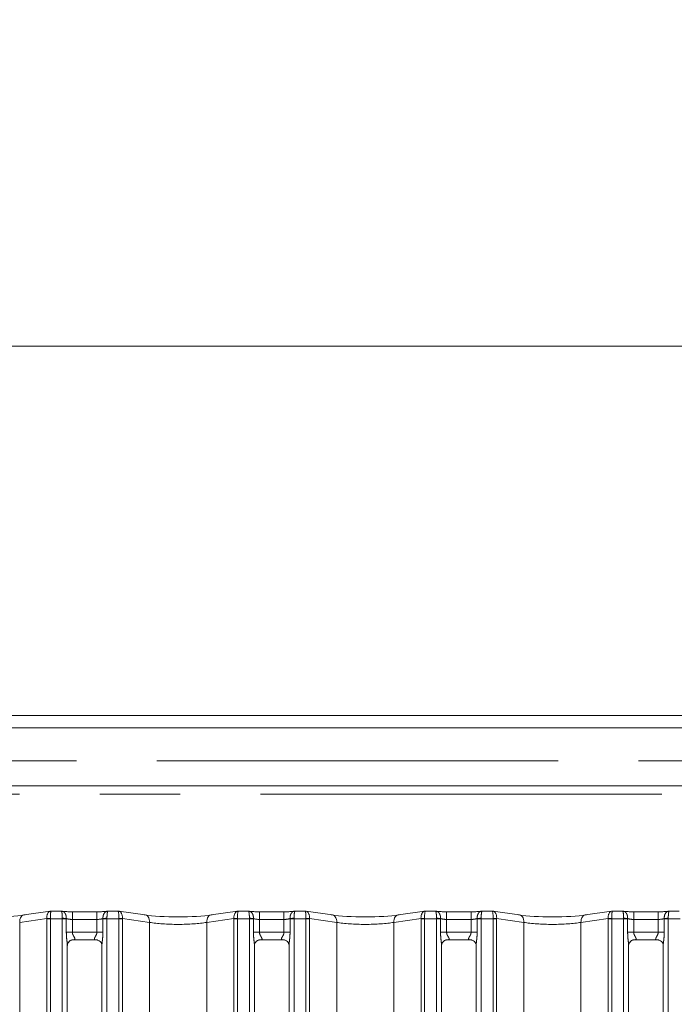
# Model space of a CAD drawing. Units: millimetres. Extents: x 5 to 415, y 5 to 292.
# Drawn here: x 146 to 157, y 134 to 150 of the extents above; entities that cross this region are included whole.
import ezdxf

# ---------------------------------------------------------------- set-up
doc = ezdxf.new("R2010")
doc.units = ezdxf.units.MM
doc.linetypes.add('PHANTOM', pattern=[12.7, 6.35, -1.27, 1.27, -1.27, 1.27, -1.27])
doc.layers.add('BEMAßUNG', color=96, linetype='Continuous')
doc.styles.add('SLDTEXTSTYLE0', font='TXT', dxfattribs={"width": 0.75})
doc.dimstyles.new('SLDDIMSTYLE0', dxfattribs={"dimtxt": 3.5, "dimasz": 3.302, "dimexe": 0, "dimexo": 0.0625, "dimgap": 0.875, "dimtad": 1, "dimlfac": 12.5, "dimrnd": 1e-09, "dimzin": 12, "dimdsep": 46, "dimtxsty": 'SLDTEXTSTYLE0', "dimsah": 1, "dimcen": 0.09, "dimadec": 0, "dimazin": 3, "dimtfac": 1, "dimtofl": 0, "dimtmove": 0, "dimatfit": 3, "dimfxl": 0, "dimfrac": 2, "dimtolj": 1, "dimtzin": 12, "dimarcsym": 0})

# ---------------------------------------------------------------- blocks, each defined once
blk = doc.blocks.new('_D_8')
at = {"layer": 'BEMAßUNG'}
for p, q in [((53.328, 139.15), (53.328, 161.703)), ((165.008, 139.15), (165.008, 161.703)), ((53.328, 160.703), (165.008, 160.703))]:
    blk.add_line(p, q, dxfattribs=at)
for points in [[(53.328, 160.703), (56.63, 160.195), (56.63, 161.211)], [(165.008, 160.703), (161.706, 161.211), (161.706, 160.195)]]:
    blk.add_solid(points, dxfattribs=at)
at = {"layer": 'BEMAßUNG', "insert": (112.799, 165.215), "char_height": 3.5, "attachment_point": 1, "style": 'SLDTEXTSTYLE0'}
blk.add_mtext('1396', dxfattribs=at)

msp = doc.modelspace()

# ---------------------------------------------------------------- linework, layer by layer
at = {"color": 7, "linetype": 'Continuous', "lineweight": 15}
for p, q in [((165.24754401, 144.54962114), (53.08754797, 144.54962114)), ((165.75009699, 138.70962115), (52.58499499, 138.70962115)), ((136.63264151, 138.51424465), (163.78244753, 138.51424465)), ((164.68754645, 137.59499131), (135.72754498, 137.59499131)), ((146.7472374, 135.61397547), (146.32753725, 135.55499056)), ((146.91676493, 135.61482021), (146.75931807, 135.61482021)), ((146.91676493, 135.61366418), (146.91552754, 135.614528)), ((147.48052235, 135.60357699), (147.09315176, 135.60357699)), ((147.81435604, 135.61482021), (147.65690918, 135.61482021)), ((148.24613686, 135.55499056), (147.82643671, 135.61397547)), ((149.70723982, 135.61397547), (149.28753729, 135.55499056)), ((149.87676497, 135.61482021), (149.71931811, 135.61482021)), ((149.87552519, 135.614528), (149.87676497, 135.61366418)), ((150.44052, 135.60357699), (150.0531518, 135.60357699)), ((150.77435847, 135.61482021), (150.61691161, 135.61482021)), ((151.20613451, 135.55499056), (150.78643675, 135.61397547)), ((152.66723986, 135.61397547), (152.24753733, 135.55499056)), ((152.83676501, 135.61482021), (152.67931815, 135.61482021)), ((152.83552523, 135.614528), (152.83676501, 135.61366418)), ((153.40052004, 135.60357699), (153.01315184, 135.60357699)), ((153.73435851, 135.61482021), (153.57691164, 135.61482021)), ((154.16613455, 135.55499056), (153.74643679, 135.61397547)), ((155.6272399, 135.61397547), (155.20753737, 135.55499056)), ((155.79676505, 135.61482021), (155.63931818, 135.61482021)), ((155.79552527, 135.614528), (155.79676505, 135.61366418)), ((156.36052008, 135.60357699), (155.97315188, 135.60357699)), ((156.69435854, 135.61482021), (156.53691168, 135.61482021)), ((147.0917284, 135.15999803), (147.08635922, 135.15974173)), ((147.0917284, 135.15966544), (147.48199101, 135.15966544)), ((150.05172606, 135.15999803), (150.04636164, 135.15974173)), ((150.05172606, 135.15966544), (150.44198866, 135.15966544)), ((153.0117261, 135.15999803), (153.00636168, 135.15974173)), ((153.0117261, 135.15966544), (153.4019887, 135.15966544)), ((155.97172614, 135.15999803), (155.96636172, 135.15974173)), ((155.97172614, 135.15966544), (156.36198874, 135.15966544)), ((147.01315041, 133.42937091), (147.01315041, 135.07386008)), ((147.56052132, 135.07346192), (147.56052132, 133.42897305)), ((149.97315283, 133.42937091), (149.97315283, 135.07386008)), ((150.52052374, 135.07346192), (150.52052374, 133.42897305)), ((152.93315287, 133.42937091), (152.93315287, 135.07386008)), ((153.48052378, 135.07346192), (153.48052378, 133.42897305)), ((155.89315291, 133.42937091), (155.89315291, 135.07386008)), ((156.44052382, 135.07346192), (156.44052382, 133.42897305))]:
    msp.add_line(p, q, dxfattribs=at)
at = {"color": 8, "linetype": 'PHANTOM', "lineweight": 0}
for p, q in [((135.72754498, 137.98926035), (164.68754645, 137.98926035)), ((137.36754532, 137.46299132), (163.0475461, 137.46299132)), ((147.09315176, 135.4835769), (147.09315176, 135.60357699)), ((147.48052235, 135.4835769), (147.48052235, 135.60357446)), ((150.0531518, 135.60357699), (150.0531518, 135.4835769)), ((150.44052, 135.60357699), (150.44052, 135.4835769)), ((153.01315184, 135.60357699), (153.01315184, 135.4835769)), ((153.40052004, 135.60357699), (153.40052004, 135.4835769)), ((155.97315188, 135.60357699), (155.97315188, 135.4835769)), ((156.36052008, 135.60357699), (156.36052008, 135.4835769)), ((146.68846722, 135.49646208), (146.2593853, 135.43615827)), ((146.68850298, 95.61362067), (146.68850298, 135.49482027)), ((146.74507018, 135.49482027), (146.68850298, 135.49482027)), ((146.93315144, 135.49482027), (146.74507018, 135.49482027)), ((146.74507018, 135.49482027), (146.74507018, 95.61362067)), ((146.93315144, 135.49482027), (146.93319912, 135.50153443)), ((146.93315144, 95.61362067), (146.93315144, 135.49482027)), ((146.99715252, 135.49482027), (146.93315144, 135.49482027)), ((146.99717875, 135.49705827), (146.99715252, 135.49482027)), ((146.99715252, 135.27966538), (146.99715252, 135.49482027)), ((147.09315176, 135.4835769), (147.09315176, 135.27966538)), ((147.48052235, 135.4835769), (147.09315176, 135.4835769)), ((147.48052235, 135.27966538), (147.48052235, 135.4835769)), ((147.57652159, 135.49482027), (147.57649298, 135.49705827)), ((147.57652159, 135.49482027), (147.57652159, 135.27966538)), ((147.64052267, 135.49482027), (147.57652159, 135.49482027)), ((147.64052267, 135.49482027), (147.64047499, 135.50153443)), ((147.64052267, 135.49482027), (147.64052267, 95.61362067)), ((147.82860394, 135.49482027), (147.64052267, 135.49482027)), ((147.82860394, 95.61362067), (147.82860394, 135.49482027)), ((147.88517113, 135.49482027), (147.82860394, 135.49482027)), ((147.88517113, 135.49482027), (147.88517113, 95.61362067)), ((148.31428881, 135.43615827), (147.88520451, 135.49646208)), ((149.64846964, 135.49646208), (149.21938296, 135.43615827)), ((149.64850302, 95.61362067), (149.64850302, 135.49482027)), ((149.70507021, 135.49482027), (149.64850302, 135.49482027)), ((149.89314909, 135.49482027), (149.70507021, 135.49482027)), ((149.70507021, 135.49482027), (149.70507021, 95.61362067)), ((149.89314909, 135.49482027), (149.89319678, 135.50153443)), ((149.89314909, 95.61362067), (149.89314909, 135.49482027)), ((149.95715018, 135.49482027), (149.89314909, 135.49482027)), ((149.95717879, 135.49705827), (149.95715018, 135.49482027)), ((149.95715018, 135.27966538), (149.95715018, 135.49482027)), ((150.0531518, 135.4835769), (150.0531518, 135.27966538)), ((150.44052, 135.4835769), (150.0531518, 135.4835769)), ((150.44052, 135.27966538), (150.44052, 135.4835769)), ((150.53652163, 135.49482027), (150.53649302, 135.49705827)), ((150.53652163, 135.49482027), (150.53652163, 135.27966538)), ((150.60052271, 135.49482027), (150.53652163, 135.49482027)), ((150.60047503, 135.50153443), (150.60052271, 135.49482027)), ((150.60052271, 135.49482027), (150.60052271, 95.61362067)), ((150.78860159, 135.49482027), (150.60052271, 135.49482027)), ((150.78860159, 95.61362067), (150.78860159, 135.49482027)), ((150.84517355, 135.49482027), (150.78860159, 135.49482027)), ((150.84517355, 135.49482027), (150.84517355, 95.61362067)), ((151.27428885, 135.43615827), (150.84520693, 135.49646208)), ((152.60846968, 135.49646208), (152.179383, 135.43615827)), ((152.60850306, 95.61362067), (152.60850306, 135.49482027)), ((152.66507025, 135.49482027), (152.60850306, 135.49482027)), ((152.66507025, 135.49482027), (152.66507025, 95.61362067)), ((152.85314913, 135.49482027), (152.66507025, 135.49482027)), ((152.85314913, 135.49482027), (152.85319682, 135.50153443)), ((152.85314913, 95.61362067), (152.85314913, 135.49482027)), ((152.91715022, 135.49482027), (152.85314913, 135.49482027)), ((152.91717883, 135.49705827), (152.91715022, 135.49482027)), ((152.91715022, 135.27966538), (152.91715022, 135.49482027)), ((153.01315184, 135.4835769), (153.01315184, 135.27966538)), ((153.40052004, 135.4835769), (153.01315184, 135.4835769)), ((153.40052004, 135.27966538), (153.40052004, 135.4835769)), ((153.49652167, 135.49482027), (153.49649306, 135.49705827)), ((153.49652167, 135.49482027), (153.49652167, 135.27966538)), ((153.56052275, 135.49482027), (153.49652167, 135.49482027)), ((153.56047507, 135.50153443), (153.56052275, 135.49482027)), ((153.74860163, 135.49482027), (153.56052275, 135.49482027)), ((153.56052275, 135.49482027), (153.56052275, 95.61362067)), ((153.74860163, 95.61362067), (153.74860163, 135.49482027)), ((153.80517359, 135.49482027), (153.74860163, 135.49482027)), ((153.80517359, 135.49482027), (153.80517359, 95.61362067)), ((154.23428889, 135.43615827), (153.80520697, 135.49646208)), ((155.56846972, 135.49646208), (155.13938303, 135.43615827)), ((155.5685031, 95.61362067), (155.5685031, 135.49482027)), ((155.62507029, 135.49482027), (155.5685031, 135.49482027)), ((155.81314917, 135.49482027), (155.62507029, 135.49482027)), ((155.62507029, 135.49482027), (155.62507029, 95.61362067)), ((155.81314917, 135.49482027), (155.81319685, 135.50153443)), ((155.81314917, 95.61362067), (155.81314917, 135.49482027)), ((155.87715025, 135.49482027), (155.81314917, 135.49482027)), ((155.87717886, 135.49705827), (155.87715025, 135.49482027)), ((155.87715025, 135.27966538), (155.87715025, 135.49482027)), ((155.97315188, 135.4835769), (155.97315188, 135.27966538)), ((156.36052008, 135.4835769), (155.97315188, 135.4835769)), ((156.36052008, 135.27966538), (156.36052008, 135.4835769)), ((156.45652171, 135.49482027), (156.4564931, 135.49705827)), ((156.45652171, 135.49482027), (156.45652171, 135.27966538)), ((156.52052279, 135.49482027), (156.45652171, 135.49482027)), ((156.52047511, 135.50153443), (156.52052279, 135.49482027)), ((156.52052279, 135.49482027), (156.52052279, 95.61362067)), ((156.70860167, 135.49482027), (156.52052279, 135.49482027)), ((146.2593853, 95.61362067), (146.2593853, 135.43615827)), ((148.31428881, 95.61362067), (148.31428881, 135.43615827)), ((149.21938296, 95.61362067), (149.21938296, 135.43615827)), ((151.27428885, 95.61362067), (151.27428885, 135.43615827)), ((152.179383, 95.61362067), (152.179383, 135.43615827)), ((154.23428889, 95.61362067), (154.23428889, 135.43615827)), ((155.13938303, 95.61362067), (155.13938303, 135.43615827)), ((147.09315176, 135.27966538), (146.99715252, 135.27966538)), ((147.09315176, 135.27966538), (147.48052235, 135.27966538)), ((147.57652159, 135.27966538), (147.48052235, 135.27966538)), ((150.0531518, 135.27966538), (149.95715018, 135.27966538)), ((150.0531518, 135.27966538), (150.44052, 135.27966538)), ((150.53652163, 135.27966538), (150.44052, 135.27966538)), ((153.01315184, 135.27966538), (152.91715022, 135.27966538)), ((153.01315184, 135.27966538), (153.40052004, 135.27966538)), ((153.49652167, 135.27966538), (153.40052004, 135.27966538)), ((155.97315188, 135.27966538), (155.87715025, 135.27966538)), ((155.97315188, 135.27966538), (156.36052008, 135.27966538)), ((156.45652171, 135.27966538), (156.36052008, 135.27966538))]:
    msp.add_line(p, q, dxfattribs=at)
at = {"color": 8, "linetype": 'PHANTOM', "lineweight": 0, "flags": 128}
for points in [[(146.2593853, 135.43615827), (146.25948782, 135.46089569), (146.26326676, 135.48455963), (146.27055998, 135.50612384), (146.28104802, 135.52465254), (146.29427786, 135.53934166), (146.30967732, 135.54955432), (146.32657404, 135.55484706), (146.32753725, 135.55499056)], [(148.31428881, 135.43615827), (148.31418629, 135.46089569), (148.31040736, 135.48455963), (148.30311413, 135.50612384), (148.2926261, 135.52465254), (148.27939387, 135.53934166), (148.2639968, 135.54955432), (148.24710007, 135.55484706), (148.24613686, 135.55499056)], [(149.21938296, 135.43615827), (149.21948786, 135.46089569), (149.22326918, 135.48455963), (149.23056002, 135.50612384), (149.24105044, 135.52465254), (149.2542779, 135.53934166), (149.26967497, 135.54955432), (149.28657408, 135.55484706), (149.28753729, 135.55499056)], [(151.20613451, 135.55499056), (151.20709772, 135.55484706), (151.22399683, 135.54955432), (151.23939391, 135.53934166), (151.25262614, 135.52465254), (151.26311655, 135.50612384), (151.27040739, 135.48455963), (151.27418394, 135.46089569), (151.27428885, 135.43615827)], [(152.24753733, 135.55499056), (152.24657412, 135.55484706), (152.22967501, 135.54955432), (152.21427794, 135.53934166), (152.20105048, 135.52465254), (152.19056006, 135.50612384), (152.18326445, 135.48455963), (152.1794879, 135.46089569), (152.179383, 135.43615827)], [(154.16613455, 135.55499056), (154.16709776, 135.55484706), (154.18399687, 135.54955432), (154.19939394, 135.53934166), (154.21262617, 135.52465254), (154.22311659, 135.50612384), (154.23040743, 135.48455963), (154.23418398, 135.46089569), (154.23428889, 135.43615827)], [(155.20753737, 135.55499056), (155.20657416, 135.55484706), (155.18967505, 135.54955432), (155.17427798, 135.53934166), (155.16104575, 135.52465254), (155.1505601, 135.50612384), (155.14326449, 135.48455963), (155.13948794, 135.46089569), (155.13938303, 135.43615827)]]:
    msp.add_lwpolyline(points, dxfattribs=at)
at = {"color": 8, "linetype": 'PHANTOM', "lineweight": 0}
for centre, radius, start, end in [((146.80161361, 134.03612447), 1.46471432, 92.213687034, 94.430403371), ((146.64850194, 135.49482023), 0.04, 0, 2.35236743), ((146.89866682, 134.54846788), 0.95369195, 84.071037545, 87.924919108), ((147.67501646, 134.54828441), 0.95387563, 92.075231969, 95.928514089), ((147.77205333, 134.03608295), 1.46475609, 85.569535094, 87.786095094), ((147.9251715, 135.49482023), 0.04, 177.64763257, 180), ((149.60850194, 135.49482023), 0.04, 0, 2.35236743), ((149.76159643, 134.03650323), 1.46433518, 92.213586301, 94.430783511), ((149.8586713, 134.54851297), 0.95364664, 84.071023114, 87.925230827), ((150.6350325, 134.54805569), 0.95410478, 92.075694871, 95.928051187), ((150.73204092, 134.03574529), 1.46509388, 85.569976948, 87.786212031), ((150.8851715, 135.49482023), 0.04, 177.64763257, 180), ((152.56850194, 135.49482023), 0.04, 0, 2.35236743), ((152.72156665, 134.03701683), 1.46382081, 92.213196706, 94.431173105), ((152.81867134, 134.54851297), 0.95364664, 84.071023114, 87.925230827), ((153.59503254, 134.54805569), 0.95410478, 92.075694871, 95.928051187), ((153.69204096, 134.03574529), 1.46509388, 85.569976948, 87.786212031), ((153.8451715, 135.49482023), 0.04, 177.64763257, 180), ((155.52850194, 135.49482023), 0.04, 0, 2.35236743), ((155.68156669, 134.03701683), 1.46382081, 92.213196706, 94.431173105), ((155.77867137, 134.54851297), 0.95364664, 84.071023114, 87.925230827), ((156.55503258, 134.54805569), 0.95410478, 92.075694871, 95.928051187)]:
    msp.add_arc(centre, radius, start, end, dxfattribs=at)
for centre, major_axis, ratio, start_param, end_param in [((146.76163903, 135.49482023), (-0.01306074, 0.11932287), 0.6064086042, 0.0185616999, 1.4907882434), ((146.76163903, 135.49482023), (-0.00236669, 0.11999956), 0.1376214167, 6.2804710769, 7.8102108469), ((147.81203441, 135.49482023), (0.00236669, 0.11999956), 0.1376214167, 4.7561597675, 6.2858995374), ((147.81203441, 135.49482023), (0.01306074, 0.11932287), 0.6064086042, 4.7923970638, 6.2646236073), ((149.72163903, 135.49482023), (-0.01306074, 0.11932287), 0.6064086042, 0.0185616999, 1.4907882434), ((149.72163903, 135.49482023), (-0.00236669, 0.11999956), 0.1376214167, 6.2804710769, 7.8102108469), ((150.77203441, 135.49482023), (0.00236669, 0.11999956), 0.1376214167, 4.7561597675, 6.2858995374), ((150.77203441, 135.49482023), (0.01306074, 0.11932287), 0.6064086042, 4.7923970638, 6.2646236073), ((152.68163903, 135.49482023), (-0.01306074, 0.11932287), 0.6064086042, 0.0185616999, 1.4907882434), ((152.68163903, 135.49482023), (-0.00236669, 0.11999956), 0.1376214166, 6.2804710769, 7.8102108469), ((153.73203441, 135.49482023), (0.00236669, 0.11999956), 0.1376214167, 4.7561597675, 6.2858995374), ((153.73203441, 135.49482023), (0.01306074, 0.11932287), 0.6064086042, 4.7923970638, 6.2646236073), ((155.64163903, 135.49482023), (-0.01306074, 0.11932287), 0.6064086042, 0.0185616999, 1.4907882434), ((155.64163903, 135.49482023), (-0.00236669, 0.11999956), 0.1376214167, 6.2804710769, 7.8102108469), ((146.70507048, 135.49482023), (0, 0.12), 0.3333333333, 4.7123889804, 4.7534455372), ((147.09315137, 135.51730676), (0.12, 0), 0.2810816694, 3.7854854569, 4.7123889804), ((147.48052207, 135.51730676), (0.12, 0), 0.2810816694, 4.7123889804, 5.6392925039), ((147.86860295, 135.49482023), (0, 0.12), 0.3333333333, 1.5297397699, 1.5707963268), ((149.66507048, 135.49482023), (0, 0.12), 0.3333333333, 4.7123889804, 4.7534455372), ((150.05315137, 135.51730676), (0.12, 0), 0.2810816694, 3.7854854569, 4.7123889804), ((150.44052207, 135.51730676), (0.12, 0), 0.2810816694, 4.7123889804, 5.6392925039), ((150.82860295, 135.49482023), (0, 0.12), 0.3333333333, 1.5297397699, 1.5707963268), ((152.62507048, 135.49482023), (0, 0.12), 0.3333333333, 4.7123889804, 4.7534455372), ((153.01315137, 135.51730676), (0.12, 0), 0.2810816694, 3.7854854569, 4.7123889804), ((153.40052207, 135.51730676), (0.12, 0), 0.2810816694, 4.7123889804, 5.6392925039), ((153.78860295, 135.49482023), (0, 0.12), 0.3333333333, 1.5297397699, 1.5707963268), ((155.58507048, 135.49482023), (0, 0.12), 0.3333333333, 4.7123889804, 4.7534455372), ((155.97315137, 135.51730676), (0.12, 0), 0.2810816694, 3.7854854569, 4.7123889804), ((156.36052207, 135.51730676), (0.12, 0), 0.2810816694, 4.7123889804, 5.6392925039), ((148.76683672, 135.51168513), (0.64, 0), 0.1668922412, 3.926990817, 5.4977871438), ((151.72683672, 135.51168513), (0.64, 0), 0.1668922412, 3.926990817, 5.4977871438), ((154.68683672, 135.51168513), (0.64, 0), 0.1668922412, 3.926990817, 5.4977871438)]:
    msp.add_ellipse(centre, major_axis=major_axis, ratio=ratio, start_param=start_param, end_param=end_param, dxfattribs=at)
at = {"color": 7, "linetype": 'Continuous', "lineweight": 15}
for centre, major_axis, ratio, start_param, end_param in [((146.76163903, 135.49482023), (-0.01306074, 0.11932287), 0.6064086042, 6.1046074405, 6.3017470071), ((146.76163903, 135.49482023), (-0.00236669, 0.11999956), 0.1376214167, 6.1408447368, 6.2804710769), ((147.81203441, 135.49482023), (0.00236669, 0.11999956), 0.1376214167, 0.0027142302, 0.1423405704), ((147.81203441, 135.49482023), (0.01306074, 0.11932287), 0.6064086042, 6.2646236073, 6.4617631739), ((149.72163903, 135.49482023), (-0.01306074, 0.11932287), 0.6064086042, 6.1046074405, 6.3017470071), ((149.72163903, 135.49482023), (-0.00236669, 0.11999956), 0.1376214167, 6.1408447368, 6.2804710769), ((150.77203441, 135.49482023), (0.00236669, 0.11999956), 0.1376214167, 0.0027142302, 0.1423405704), ((150.77203441, 135.49482023), (0.01306074, 0.11932287), 0.6064086042, 6.2646236073, 6.4617631739), ((152.68163903, 135.49482023), (-0.01306074, 0.11932287), 0.6064086042, 6.1046074405, 6.3017470071), ((152.68163903, 135.49482023), (-0.00236669, 0.11999956), 0.1376214166, 6.1408447368, 6.2804710769), ((153.73203441, 135.49482023), (0.00236669, 0.11999956), 0.1376214167, 0.0027142302, 0.1423405704), ((153.73203441, 135.49482023), (0.01306074, 0.11932287), 0.6064086042, 6.2646236073, 6.4617631739), ((155.64163903, 135.49482023), (-0.01306074, 0.11932287), 0.6064086042, 6.1046074405, 6.3017470071), ((155.64163903, 135.49482023), (-0.00236669, 0.11999956), 0.1376214167, 6.1408447368, 6.2804710769), ((145.80683672, 135.6305173), (0.76, 0), 0.1405408347, 3.926990817, 5.4977871438), ((148.76683672, 135.6305173), (0.76, 0), 0.1405408347, 3.926990817, 5.4977871438), ((151.72683672, 135.6305173), (0.76, 0), 0.1405408347, 3.926990817, 5.4977871438), ((154.68683672, 135.6305173), (0.76, 0), 0.1405408347, 3.926990817, 5.4977871438)]:
    msp.add_ellipse(centre, major_axis=major_axis, ratio=ratio, start_param=start_param, end_param=end_param, dxfattribs=at)
for points, knots in [([(146.93110342, 135.61186084), (146.92731619, 135.61307828), (146.92185825, 135.61483278), (146.9162195, 135.61396932), (146.91440853, 135.61367549), (146.9142663, 135.61365241)], [0, 0, 0, 0, 0.676250638, 0.9745739864, 1, 1, 1, 1]), ([(147.09315176, 135.60357699), (147.080702, 135.60366577), (147.04437634, 135.60392482), (146.98746795, 135.60675226), (146.94329296, 135.6114904), (146.92710003, 135.61434497), (146.92265864, 135.61512792)], [0, 0, 0, 0, 0.1814346002, 0.5293858437, 0.8709199685, 1, 1, 1, 1]), ([(147.65101309, 135.61512792), (147.64468149, 135.61404047), (147.62821454, 135.61121227), (147.58504328, 135.60679853), (147.53175673, 135.60398977), (147.49479145, 135.60369195), (147.48052235, 135.60357699)], [0, 0, 0, 0, 0.1776615617, 0.4620540837, 0.7923455314, 1, 1, 1, 1]), ([(147.64222021, 135.61178723), (147.64612418, 135.61304525), (147.65169905, 135.6148417), (147.65745461, 135.6139694), (147.65926558, 135.61367549), (147.65940781, 135.61365241)], [0, 0, 0, 0, 0.6828353401, 0.9750911232, 1, 1, 1, 1]), ([(147.65690918, 135.61366418), (147.6573213, 135.6141051), (147.65811704, 135.61495644), (147.65894955, 135.61406146), (147.65937442, 135.61368222), (147.65940781, 135.61365241)], [0, 0, 0, 0, 0.49744863084, 0.9605029577, 1, 1, 1, 1]), ([(149.87426634, 135.61365241), (149.87440938, 135.61367548), (149.87622686, 135.61396867), (149.88185531, 135.61483338), (149.88731507, 135.6130785), (149.89110346, 135.61186084)], [0, 0, 0, 0, 0.0254845906, 0.3238079539, 1, 1, 1, 1]), ([(150.0531518, 135.60357699), (150.04070204, 135.60366577), (150.00437713, 135.6039248), (149.94746934, 135.60675232), (149.90329644, 135.61149053), (149.88710093, 135.61434498), (149.88265868, 135.61512792)], [0, 0, 0, 0, 0.1814354584, 0.5293774916, 0.8709132318, 1, 1, 1, 1]), ([(150.61101313, 135.61512792), (150.6046806, 135.61404048), (150.58821191, 135.61121244), (150.54504354, 135.60679841), (150.49175589, 135.60398974), (150.45478988, 135.60369195), (150.44052, 135.60357699)], [0, 0, 0, 0, 0.1776663688, 0.4620474722, 0.7923359031, 1, 1, 1, 1]), ([(150.61940546, 135.61365241), (150.61926405, 135.61367549), (150.61745963, 135.61397005), (150.61169368, 135.61484108), (150.60612199, 135.61304499), (150.60222025, 135.61178723)], [0, 0, 0, 0, 0.0248531021, 0.3171256021, 1, 1, 1, 1]), ([(150.61940546, 135.61365241), (150.61937373, 135.61368222), (150.61896961, 135.61406187), (150.61810775, 135.61495628), (150.61731972, 135.61410503), (150.61691161, 135.61366418)], [0, 0, 0, 0, 0.03945712205, 0.5025516538, 1, 1, 1, 1]), ([(152.83426638, 135.61365241), (152.83440942, 135.61367548), (152.8362269, 135.61396867), (152.84185534, 135.61483338), (152.84731511, 135.6130785), (152.8511035, 135.61186084)], [0, 0, 0, 0, 0.0254845906, 0.3238079539, 1, 1, 1, 1]), ([(153.01315184, 135.60357699), (153.00070207, 135.60366577), (152.96437717, 135.6039248), (152.90746938, 135.60675232), (152.86329648, 135.61149053), (152.84710097, 135.61434498), (152.84265871, 135.61512792)], [0, 0, 0, 0, 0.1814354584, 0.5293774916, 0.8709132318, 1, 1, 1, 1]), ([(153.57101317, 135.61512792), (153.56468063, 135.61404048), (153.54821195, 135.61121244), (153.50504358, 135.60679841), (153.45175593, 135.60398974), (153.41478991, 135.60369195), (153.40052004, 135.60357699)], [0, 0, 0, 0, 0.1776663688, 0.4620474722, 0.7923359031, 1, 1, 1, 1]), ([(153.5794055, 135.61365241), (153.57926409, 135.61367549), (153.57745967, 135.61397005), (153.57169371, 135.61484108), (153.56612203, 135.61304499), (153.56222029, 135.61178723)], [0, 0, 0, 0, 0.0248531021, 0.3171256021, 1, 1, 1, 1]), ([(153.5794055, 135.61365241), (153.57937377, 135.61368222), (153.57896964, 135.61406187), (153.57810779, 135.61495628), (153.57731975, 135.61410503), (153.57691164, 135.61366418)], [0, 0, 0, 0, 0.03945712205, 0.5025516538, 1, 1, 1, 1]), ([(155.79426642, 135.61365241), (155.79440946, 135.61367548), (155.79622694, 135.61396867), (155.80185538, 135.61483338), (155.80731514, 135.6130785), (155.81110354, 135.61186084)], [0, 0, 0, 0, 0.0254845906, 0.3238079539, 1, 1, 1, 1]), ([(155.97315188, 135.60357699), (155.96070217, 135.60366578), (155.92437594, 135.60392487), (155.86746583, 135.60675195), (155.82329614, 135.61149067), (155.80710105, 135.61434498), (155.80265875, 135.61512792)], [0, 0, 0, 0, 0.181434658, 0.5293968682, 0.8709138013, 1, 1, 1, 1]), ([(156.53101321, 135.61512792), (156.52468067, 135.61404048), (156.50821198, 135.61121244), (156.46504362, 135.60679841), (156.41175597, 135.60398974), (156.37478995, 135.60369195), (156.36052008, 135.60357699)], [0, 0, 0, 0, 0.1776663688, 0.4620474722, 0.7923359031, 1, 1, 1, 1]), ([(156.53940554, 135.61365241), (156.53926413, 135.61367549), (156.53745971, 135.61397005), (156.53169375, 135.61484108), (156.52612206, 135.61304499), (156.52222033, 135.61178723)], [0, 0, 0, 0, 0.0248531021, 0.3171256021, 1, 1, 1, 1]), ([(156.53940554, 135.61365241), (156.53937381, 135.61368222), (156.53896968, 135.61406187), (156.53810783, 135.61495628), (156.53731979, 135.61410503), (156.53691168, 135.61366418)], [0, 0, 0, 0, 0.03945712205, 0.5025516538, 1, 1, 1, 1]), ([(147.01328631, 135.07309982), (147.01327032, 135.07425851), (147.01321286, 135.078423), (147.01632073, 135.09662693), (147.02969493, 135.12434831), (147.05475251, 135.14779852), (147.07941007, 135.15776597), (147.09155047, 135.159654), (147.09257494, 135.1596586), (147.09303494, 135.15966067)], [0, 0, 0, 0, 0.0511203325, 0.1837333803, 0.3842513685, 0.6497066121, 0.827406624, 0.9225040034, 1, 1, 1, 1]), ([(147.48114939, 135.15966156), (147.48101107, 135.15966308), (147.48053985, 135.15966825), (147.48607287, 135.15928036), (147.49959826, 135.15595849), (147.52390689, 135.14417777), (147.5478159, 135.11909916), (147.55913371, 135.0907162), (147.56058941, 135.07490134), (147.56050703, 135.07277978), (147.56049986, 135.07259527)], [0, 0, 0, 0, 0.0337280628, 0.1148994823, 0.2230320504, 0.3821840549, 0.6511224942, 0.8674720262, 0.9884739679, 1, 1, 1, 1]), ([(149.97328635, 135.07309982), (149.97327036, 135.07425851), (149.9732129, 135.078423), (149.97632075, 135.09662693), (149.98969513, 135.1243483), (150.01475187, 135.14779855), (150.03941109, 135.15776579), (150.05154778, 135.15965404), (150.05257248, 135.15965861), (150.05303259, 135.15966067)], [0, 0, 0, 0, 0.0511206861, 0.1837346512, 0.3842540265, 0.6497111062, 0.8274123473, 0.9225034673, 1, 1, 1, 1]), ([(150.44114943, 135.15966156), (150.44101104, 135.15966307), (150.44053958, 135.15966823), (150.44607663, 135.15928064), (150.45959448, 135.15595765), (150.48390915, 135.14417862), (150.50781189, 135.119099), (150.51914211, 135.09071634), (150.52057899, 135.07490134), (150.52050623, 135.07277978), (150.5204999, 135.07259527)], [0, 0, 0, 0, 0.0337281837, 0.1149044007, 0.2230206771, 0.3821829427, 0.6511223457, 0.8674726531, 0.9884740275, 1, 1, 1, 1]), ([(152.93328638, 135.07309982), (152.9332704, 135.07425851), (152.93321294, 135.078423), (152.93632078, 135.09662693), (152.94969516, 135.1243483), (152.97475191, 135.14779855), (152.99941113, 135.15776579), (153.01154781, 135.15965404), (153.01257251, 135.15965861), (153.01303263, 135.15966067)], [0, 0, 0, 0, 0.0511206861, 0.1837346512, 0.3842540265, 0.6497111062, 0.8274123473, 0.9225034673, 1, 1, 1, 1]), ([(153.40114947, 135.15966156), (153.40101108, 135.15966307), (153.40053962, 135.15966823), (153.40607667, 135.15928064), (153.41959452, 135.15595765), (153.44390919, 135.14417862), (153.46781193, 135.119099), (153.47914215, 135.09071634), (153.48057903, 135.07490134), (153.48050627, 135.07277978), (153.48049994, 135.07259527)], [0, 0, 0, 0, 0.0337281837, 0.1149044007, 0.2230206771, 0.3821829427, 0.6511223457, 0.8674726531, 0.9884740275, 1, 1, 1, 1]), ([(155.89328642, 135.07309982), (155.89327044, 135.07425851), (155.89321298, 135.078423), (155.89632082, 135.09662693), (155.9096952, 135.1243483), (155.93475195, 135.14779855), (155.95941117, 135.15776579), (155.97154785, 135.15965404), (155.97257255, 135.15965861), (155.97303267, 135.15966067)], [0, 0, 0, 0, 0.0511206861, 0.1837346512, 0.3842540265, 0.6497111062, 0.8274123473, 0.9225034673, 1, 1, 1, 1]), ([(156.36114951, 135.15966156), (156.36101112, 135.15966307), (156.36053965, 135.15966823), (156.3660767, 135.15928064), (156.37959456, 135.15595765), (156.40390922, 135.14417862), (156.42781197, 135.119099), (156.43914218, 135.09071634), (156.44057907, 135.07490134), (156.44050631, 135.07277978), (156.44049998, 135.07259527)], [0, 0, 0, 0, 0.0337281837, 0.1149044007, 0.2230206771, 0.3821829427, 0.6511223457, 0.8674726531, 0.9884740275, 1, 1, 1, 1])]:
    msp.add_open_spline(points, degree=3, knots=knots, dxfattribs=at)
at = {"color": 8, "linetype": 'PHANTOM', "lineweight": 0}
for points, knots in [([(146.93319912, 135.50153443), (146.93318646, 135.51374442), (146.93316133, 135.53798079), (146.9307972, 135.57019428), (146.92696282, 135.59562448), (146.9220778, 135.61231908), (146.91844746, 135.6132382), (146.91676493, 135.61366418)], [0, 0, 0, 0, 0.2018127526, 0.4005907558, 0.60100748, 0.8150811477, 1, 1, 1, 1]), ([(146.99717875, 135.49705827), (146.99712644, 135.50926682), (146.99702266, 135.53348786), (146.98656557, 135.56636253), (146.96963676, 135.59263511), (146.95007811, 135.60950108), (146.93637443, 135.61120532), (146.93110342, 135.61186084)], [0, 0, 0, 0, 0.2130836927, 0.422745525, 0.6338162776, 0.8591505465, 1, 1, 1, 1]), ([(147.57649298, 135.49705827), (147.57654632, 135.50926663), (147.57665213, 135.53348726), (147.58710811, 135.56636461), (147.60403841, 135.59262708), (147.62348587, 135.60943595), (147.63706836, 135.61114064), (147.64222021, 135.61178723)], [0, 0, 0, 0, 0.2137576805, 0.4240819699, 0.6358196311, 0.8618658763, 1, 1, 1, 1]), ([(147.64047499, 135.50153443), (147.64048637, 135.51374444), (147.64050895, 135.5379809), (147.64287793, 135.5701942), (147.646711, 135.59562449), (147.65159638, 135.61231908), (147.65522667, 135.6132382), (147.65690918, 135.61366418)], [0, 0, 0, 0, 0.2018124698, 0.40059114, 0.6010077358, 0.8150812663, 1, 1, 1, 1]), ([(149.87676497, 135.61366418), (149.87844629, 135.61323817), (149.88207405, 135.61231898), (149.88696389, 135.59562459), (149.89079682, 135.57019427), (149.89316206, 135.53798081), (149.89318515, 135.51374442), (149.89319678, 135.50153443)], [0, 0, 0, 0, 0.1849169867, 0.3989924573, 0.5994092535, 0.7981873283, 1, 1, 1, 1]), ([(149.89110346, 135.61186084), (149.89637442, 135.61120531), (149.910078, 135.60950103), (149.9296376, 135.59263568), (149.94656195, 135.56636159), (149.95702362, 135.53348832), (149.95712679, 135.5092669), (149.95717879, 135.49705827)], [0, 0, 0, 0, 0.1408498058, 0.3661846382, 0.5772497051, 0.7869157744, 1, 1, 1, 1]), ([(150.60222025, 135.61178723), (150.59706927, 135.61114059), (150.58348855, 135.60943571), (150.56404092, 135.59262664), (150.54710852, 135.5663648), (150.53664858, 135.53348767), (150.53654515, 135.50926669), (150.53649302, 135.49705827)], [0, 0, 0, 0, 0.1381251554, 0.3641713295, 0.5759151582, 0.7862431057, 1, 1, 1, 1]), ([(150.61691161, 135.61366418), (150.6152283, 135.6132382), (150.61159631, 135.61231908), (150.60670831, 135.59562459), (150.60287489, 135.57019427), (150.60050977, 135.53798081), (150.60048667, 135.51374442), (150.60047503, 135.50153443)], [0, 0, 0, 0, 0.184920137, 0.3989947802, 0.5994108018, 0.7981881083, 1, 1, 1, 1]), ([(152.83676501, 135.61366418), (152.83844633, 135.61323817), (152.84207409, 135.61231898), (152.84696393, 135.59562459), (152.85079686, 135.57019427), (152.8531621, 135.53798081), (152.85318519, 135.51374442), (152.85319682, 135.50153443)], [0, 0, 0, 0, 0.1849169867, 0.3989924573, 0.5994092535, 0.7981873283, 1, 1, 1, 1]), ([(152.8511035, 135.61186084), (152.85637446, 135.61120531), (152.87007803, 135.60950103), (152.88963764, 135.59263568), (152.90656199, 135.56636159), (152.91702366, 135.53348832), (152.91712682, 135.5092669), (152.91717883, 135.49705827)], [0, 0, 0, 0, 0.1408498058, 0.3661846382, 0.5772497051, 0.7869157744, 1, 1, 1, 1]), ([(153.56222029, 135.61178723), (153.55706734, 135.6111408), (153.54348312, 135.60943666), (153.52404202, 135.5926256), (153.50710818, 135.5663649), (153.49664871, 135.53348765), (153.49654522, 135.50926668), (153.49649306, 135.49705827)], [0, 0, 0, 0, 0.1381427603, 0.36417246, 0.5759159122, 0.7862434858, 1, 1, 1, 1]), ([(153.57691164, 135.61366418), (153.57522834, 135.6132382), (153.57159635, 135.61231908), (153.56670835, 135.59562459), (153.56287493, 135.57019427), (153.56050981, 135.53798081), (153.56048671, 135.51374442), (153.56047507, 135.50153443)], [0, 0, 0, 0, 0.184920137, 0.3989947802, 0.5994108018, 0.7981881083, 1, 1, 1, 1]), ([(155.79676505, 135.61366418), (155.79844637, 135.61323817), (155.80207413, 135.61231898), (155.80696396, 135.59562459), (155.81079689, 135.57019427), (155.81316214, 135.53798081), (155.81318522, 135.51374442), (155.81319685, 135.50153443)], [0, 0, 0, 0, 0.1849169867, 0.3989924573, 0.5994092535, 0.7981873283, 1, 1, 1, 1]), ([(155.81110354, 135.61186084), (155.8163745, 135.61120531), (155.83007807, 135.60950103), (155.84963767, 135.59263568), (155.86656202, 135.56636159), (155.8770237, 135.53348832), (155.87712686, 135.5092669), (155.87717886, 135.49705827)], [0, 0, 0, 0, 0.1408498058, 0.3661846382, 0.5772497051, 0.7869157744, 1, 1, 1, 1]), ([(156.52222033, 135.61178723), (156.51706738, 135.6111408), (156.50348315, 135.60943666), (156.48404206, 135.5926256), (156.46710822, 135.5663649), (156.45664875, 135.53348765), (156.45654526, 135.50926668), (156.4564931, 135.49705827)], [0, 0, 0, 0, 0.1381427603, 0.36417246, 0.5759159122, 0.7862434858, 1, 1, 1, 1]), ([(156.53691168, 135.61366418), (156.53522838, 135.6132382), (156.53159639, 135.61231908), (156.52670838, 135.59562459), (156.52287497, 135.57019427), (156.52050985, 135.53798081), (156.52048674, 135.51374442), (156.52047511, 135.50153443)], [0, 0, 0, 0, 0.184920137, 0.3989947802, 0.5994108018, 0.7981881083, 1, 1, 1, 1]), ([(147.01251145, 135.07386008), (147.01261277, 135.0779988), (147.01313225, 135.09921895), (147.00617074, 135.1459964), (146.99912997, 135.21054542), (146.99783281, 135.25588634), (146.99715252, 135.27966538)], [0, 0, 0, 0, 0.0718749115, 0.3685190388, 0.668819919, 1, 1, 1, 1]), ([(147.09315176, 135.27966538), (147.09395312, 135.27111908), (147.09510954, 135.25878616), (147.10363218, 135.23582035), (147.11663106, 135.21277639), (147.12806113, 135.1935863), (147.13294011, 135.18059883), (147.13368115, 135.17384347), (147.13049075, 135.16669681), (147.12415629, 135.16304299), (147.11112546, 135.16001975), (147.10010164, 135.16000741), (147.0917284, 135.15999803)], [0, 0, 0, 0, 0.120933616, 0.1745158279, 0.3568083516, 0.5240804885, 0.5645200113, 0.6611597541, 0.7036344884, 0.8128136696, 0.8578210959, 1, 1, 1, 1]), ([(147.48731251, 135.15974173), (147.47677524, 135.15973195), (147.46040222, 135.15971676), (147.44728558, 135.16398086), (147.44117336, 135.16947025), (147.44004276, 135.1752217), (147.44214226, 135.18605673), (147.4470195, 135.19559406), (147.45734814, 135.21367654), (147.46885535, 135.23254451), (147.4776831, 135.25581225), (147.4802245, 135.27078698), (147.48042001, 135.27661463), (147.48052235, 135.27966538)], [0, 0, 0, 0, 0.1731212561, 0.2689993339, 0.3154018007, 0.4119747135, 0.4391822702, 0.5865382917, 0.610182266, 0.7904931124, 0.9198948301, 0.9580653071, 1, 1, 1, 1]), ([(147.57652159, 135.27966538), (147.57647999, 135.27358304), (147.57628234, 135.2446821), (147.5727037, 135.19450236), (147.56613244, 135.13500864), (147.5603224, 135.09373936), (147.56093081, 135.07657293), (147.56104107, 135.07346192)], [0, 0, 0, 0, 0.08481372883, 0.40300202706, 0.6989640227, 0.94544431737, 1, 1, 1, 1]), ([(149.97251387, 135.07386008), (149.9726134, 135.0779988), (149.97312371, 135.09921893), (149.966174, 135.14599654), (149.95912962, 135.21054546), (149.95783116, 135.25588635), (149.95715018, 135.27966538)], [0, 0, 0, 0, 0.07187477191, 0.36851808015, 0.66881919345, 1, 1, 1, 1]), ([(150.0531518, 135.27966538), (150.05395078, 135.27111861), (150.05510381, 135.25878444), (150.06364014, 135.23582297), (150.07662419, 135.21277422), (150.08807131, 135.19358778), (150.09293316, 135.18059804), (150.09368676, 135.17384338), (150.0904879, 135.16669699), (150.08415762, 135.1630427), (150.07112165, 135.16002004), (150.06009848, 135.16000753), (150.05172606, 135.15999803)], [0, 0, 0, 0, 0.1209306911, 0.1745196608, 0.3568055974, 0.5240802445, 0.5645143225, 0.6611540499, 0.7036304287, 0.8128085051, 0.8578225347, 1, 1, 1, 1]), ([(150.44731493, 135.15974173), (150.43677862, 135.15973212), (150.42040635, 135.15971717), (150.4072831, 135.16398054), (150.40117123, 135.16947021), (150.4000404, 135.17522188), (150.40214853, 135.1860566), (150.40703, 135.19559071), (150.41733569, 135.21368089), (150.4288615, 135.23254252), (150.43767882, 135.255813), (150.44022879, 135.27078658), (150.44041994, 135.27661457), (150.44052, 135.27966538)], [0, 0, 0, 0, 0.1731197743, 0.2690091488, 0.3154112183, 0.4119822273, 0.439190691, 0.5865454512, 0.6101803965, 0.790494397, 0.9198950071, 0.9580669028, 1, 1, 1, 1]), ([(150.53652163, 135.27966538), (150.53648099, 135.27358303), (150.53628789, 135.24468194), (150.53269791, 135.19450273), (150.52613263, 135.13500861), (150.52032492, 135.0937393), (150.52093325, 135.07657293), (150.5210435, 135.07346192)], [0, 0, 0, 0, 0.08481368159, 0.40300361237, 0.69896470444, 0.94544426724, 1, 1, 1, 1]), ([(152.93251391, 135.07386008), (152.93261344, 135.0779988), (152.93312375, 135.09921893), (152.92617404, 135.14599654), (152.91912966, 135.21054546), (152.9178312, 135.25588635), (152.91715022, 135.27966538)], [0, 0, 0, 0, 0.07187477191, 0.36851808015, 0.66881919345, 1, 1, 1, 1]), ([(153.01315184, 135.27966538), (153.01395082, 135.27111861), (153.01510385, 135.25878444), (153.02364018, 135.23582297), (153.03662422, 135.21277422), (153.04807135, 135.19358778), (153.0529332, 135.18059804), (153.0536868, 135.17384338), (153.05048794, 135.16669699), (153.04415765, 135.1630427), (153.03112169, 135.16002004), (153.02009852, 135.16000753), (153.0117261, 135.15999803)], [0, 0, 0, 0, 0.1209306911, 0.1745196608, 0.3568055974, 0.5240802445, 0.5645143225, 0.6611540499, 0.7036304287, 0.8128085051, 0.8578225347, 1, 1, 1, 1]), ([(153.40731497, 135.15974173), (153.39677866, 135.15973212), (153.38040639, 135.15971717), (153.36728314, 135.16398054), (153.36117127, 135.16947021), (153.36004044, 135.17522188), (153.36214857, 135.1860566), (153.36703004, 135.19559071), (153.37733573, 135.21368089), (153.38886154, 135.23254252), (153.39767886, 135.255813), (153.40022883, 135.27078658), (153.40041998, 135.27661457), (153.40052004, 135.27966538)], [0, 0, 0, 0, 0.1731197743, 0.2690091488, 0.3154112183, 0.4119822273, 0.439190691, 0.5865454512, 0.6101803965, 0.790494397, 0.9198950071, 0.9580669028, 1, 1, 1, 1]), ([(153.49652167, 135.27966538), (153.49648103, 135.27358303), (153.49628793, 135.24468194), (153.49269795, 135.19450273), (153.48613267, 135.13500861), (153.48032495, 135.0937393), (153.48093329, 135.07657293), (153.48104353, 135.07346192)], [0, 0, 0, 0, 0.08481368159, 0.40300361237, 0.69896470444, 0.94544426724, 1, 1, 1, 1]), ([(155.89251395, 135.07386008), (155.89261348, 135.0779988), (155.89312379, 135.09921893), (155.88617408, 135.14599654), (155.8791297, 135.21054546), (155.87783123, 135.25588635), (155.87715025, 135.27966538)], [0, 0, 0, 0, 0.07187477191, 0.36851808015, 0.66881919345, 1, 1, 1, 1]), ([(155.97315188, 135.27966538), (155.97395085, 135.27111861), (155.97510389, 135.25878444), (155.98364021, 135.23582297), (155.99662426, 135.21277422), (156.00807138, 135.19358778), (156.01293323, 135.18059804), (156.01368684, 135.17384338), (156.01048797, 135.16669699), (156.00415769, 135.1630427), (155.99112173, 135.16002004), (155.98009856, 135.16000753), (155.97172614, 135.15999803)], [0, 0, 0, 0, 0.1209306911, 0.1745196608, 0.3568055974, 0.5240802445, 0.5645143225, 0.6611540499, 0.7036304287, 0.8128085051, 0.8578225347, 1, 1, 1, 1]), ([(156.36731501, 135.15974173), (156.3567787, 135.15973212), (156.34040643, 135.15971717), (156.32728318, 135.16398054), (156.32117131, 135.16947021), (156.32004048, 135.17522188), (156.32214861, 135.1860566), (156.32703008, 135.19559071), (156.33733577, 135.21368089), (156.34886157, 135.23254252), (156.35767889, 135.255813), (156.36022886, 135.27078658), (156.36042002, 135.27661457), (156.36052008, 135.27966538)], [0, 0, 0, 0, 0.1731197743, 0.2690091488, 0.3154112183, 0.4119822273, 0.439190691, 0.5865454512, 0.6101803965, 0.790494397, 0.9198950071, 0.9580669028, 1, 1, 1, 1]), ([(156.45652171, 135.27966538), (156.45648107, 135.27358303), (156.45628797, 135.24468194), (156.45269799, 135.19450273), (156.4461327, 135.13500861), (156.44032499, 135.0937393), (156.44093333, 135.07657293), (156.44104357, 135.07346192)], [0, 0, 0, 0, 0.08481368159, 0.40300361237, 0.69896470444, 0.94544426724, 1, 1, 1, 1])]:
    msp.add_open_spline(points, degree=3, knots=knots, dxfattribs=at)

# ---------------------------------------------------------------- dimensions: what is measured, and where the dimension line sits
at = {"layer": 'BEMAßUNG'}
dim = msp.add_linear_dim(base=(165.00754599, 160.70331564), p1=(53.32754599, 138.14962117), p2=(165.00754599, 138.14962117), dimstyle='SLDDIMSTYLE0', dxfattribs=at)
dim.commit()
dim.dimension.update_dxf_attribs({"geometry": '_D_8', "text_midpoint": (117.97108613, 160.70331564), "dimtype": 160})

doc.saveas('drawing.dxf')
